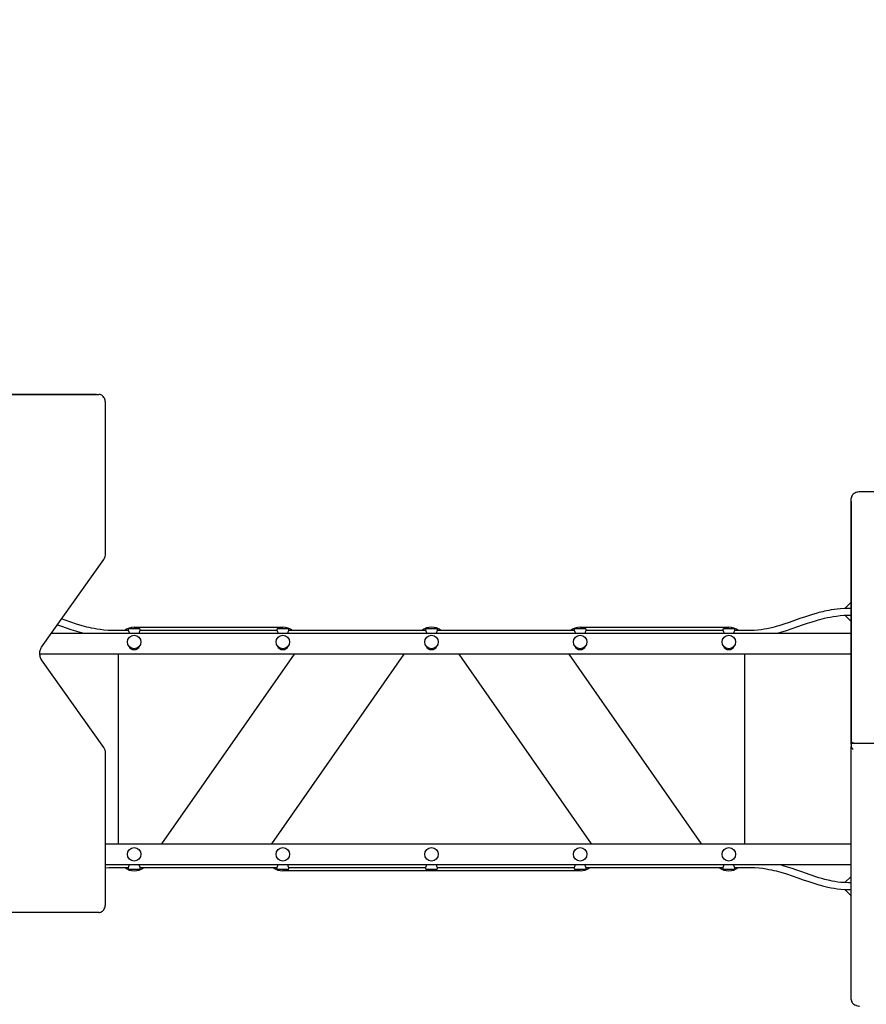
# Model space of a CAD drawing. Units: millimetres. Extents: x 6.4 to 23.3, y 5.6 to 20.4.
# Drawn here: x 12.1 to 14.1, y 13.2 to 15.5 of the extents above; entities that cross this region are included whole.
import ezdxf

# ---------------------------------------------------------------- set-up
doc = ezdxf.new("R2010")
doc.units = ezdxf.units.MM
doc.header["$LTSCALE"] = 135
doc.header["$PDSIZE"] = -1
doc.linetypes.add('SLD-Сплошная', pattern=[0])
doc.styles.get("Standard").update_dxf_attribs({"font": 'isocpeui.ttf'})
doc.dimstyles.new('ISO-25', dxfattribs={"dimtxt": 2.5, "dimasz": 2.5, "dimexe": 1.25, "dimexo": 0.625, "dimtad": 1, "dimtxsty": 'Standard', "dimcen": 2.5, "dimadec": 0, "dimazin": 0, "dimtfac": 1, "dimtmove": 0, "dimatfit": 3, "dimfxl": 1, "dimarcsym": 0})

# ---------------------------------------------------------------- blocks, each defined once
blk = doc.blocks.new('_D_23')
at = {"color": 0, "lineweight": -2, "transparency": 16777216}
for p, q in [((8.4052, 13.514), (8.4052, 5.638)), ((21.6436, 13.496), (21.6436, 5.638)), ((8.8102, 5.773), (21.2386, 5.773))]:
    blk.add_line(p, q, dxfattribs=at)
at = {"color": 0, "transparency": 16777216}
for points in [[(8.8102, 5.8405), (8.8102, 5.7055), (8.4052, 5.773)], [(21.2386, 5.8405), (21.2386, 5.7055), (21.6436, 5.773)]]:
    blk.add_solid(points, dxfattribs=at)
at = {"layer": 'Defpoints', "color": 0, "transparency": 16777216}
for p in [(8.4052, 13.514), (21.6436, 13.496), (21.6436, 5.773)]:
    blk.add_point(p, dxfattribs=at)
at = {"color": 0, "transparency": 16777216, "insert": (15.0244, 6.379), "char_height": 0.405, "attachment_point": 2}
blk.add_mtext('13,24м', dxfattribs=at)
blk = doc.blocks.new('*D28')
at = {"color": 0, "lineweight": -2, "transparency": 16777216}
for p, q in [((9.9052, 13.769), (9.9052, 19.9394)), ((19.6436, 13.523), (19.6436, 19.9394)), ((10.3102, 19.8044), (19.2386, 19.8044))]:
    blk.add_line(p, q, dxfattribs=at)
at = {"color": 0, "transparency": 16777216}
for points in [[(10.3102, 19.8719), (10.3102, 19.7369), (9.9052, 19.8044)], [(19.2386, 19.8719), (19.2386, 19.7369), (19.6436, 19.8044)]]:
    blk.add_solid(points, dxfattribs=at)
at = {"layer": 'Defpoints', "color": 0, "transparency": 16777216}
for p in [(19.6436, 19.8044), (9.9052, 13.769), (19.6436, 13.523)]:
    blk.add_point(p, dxfattribs=at)
at = {"color": 0, "transparency": 16777216, "insert": (14.7744, 20.1674), "char_height": 0.405, "attachment_point": 5}
blk.add_mtext('9,74м', dxfattribs=at)
blk = doc.blocks.new('*D29')
at = {"color": 0, "lineweight": -2, "transparency": 16777216}
for p, q in [((14.6695, 17.4639), (6.9334, 17.4657)), ((7.0665, 9.4198), (7.0683, 17.0607)), ((14.6675, 9.013), (6.9314, 9.0149))]:
    blk.add_line(p, q, dxfattribs=at)
at = {"color": 0, "transparency": 16777216}
for points in [[(7.0008, 17.0607), (7.1358, 17.0606), (7.0684, 17.4657)], [(6.999, 9.4198), (7.134, 9.4198), (7.0664, 9.0148)]]:
    blk.add_solid(points, dxfattribs=at)
at = {"layer": 'Defpoints', "color": 0, "transparency": 16777216}
for p in [(7.0684, 17.4657), (14.6695, 17.4639), (14.6675, 9.013)]:
    blk.add_point(p, dxfattribs=at)
at = {"color": 0, "transparency": 16777216, "insert": (6.7044, 13.2403), "char_height": 0.405, "attachment_point": 5, "rotation": 89.9864}
blk.add_mtext('8,45м', dxfattribs=at)

msp = doc.modelspace()

# ---------------------------------------------------------------- linework, layer by layer
at = {"color": 7, "linetype": 'SLD-Сплошная', "lineweight": 25}
for p, q in [((11.6869, 14.604), (12.2652, 14.604)), ((12.2596, 14.604), (11.6869, 14.604)), ((12.2596, 14.604), (12.2652, 14.604)), ((12.2808, 14.229), (12.2808, 14.584)), ((14.0365, 13.7804), (14.0365, 14.3587)), ((14.0365, 14.353), (14.0365, 14.3587)), ((14.0365, 14.353), (14.0365, 13.7804)), ((14.1865, 14.3743), (14.0565, 14.3743)), ((12.1306, 14.0088), (12.2768, 14.2155)), ((14.0365, 14.1148), (14.0216, 14.0998)), ((14.0365, 14.1), (14.0305, 14.1)), ((14.0219, 14.0838), (14.0365, 14.0692)), ((14.0305, 14.084), (14.0365, 14.084)), ((12.3375, 14.053), (12.3595, 14.053)), ((12.3485, 14.056), (12.6985, 14.056)), ((12.6875, 14.053), (12.7095, 14.053)), ((13.0375, 14.053), (13.0595, 14.053)), ((13.3875, 14.053), (13.4095, 14.053)), ((13.3985, 14.056), (13.7485, 14.056)), ((13.7375, 14.053), (13.7595, 14.053)), ((12.1541, 14.042), (14.0365, 14.042)), ((12.3348, 14.048), (12.2985, 14.048)), ((12.3345, 14.05), (12.3345, 14.0485)), ((12.6848, 14.048), (12.3623, 14.048)), ((12.3625, 14.0485), (12.3625, 14.05)), ((12.6845, 14.05), (12.6845, 14.0485)), ((13.0348, 14.048), (12.7123, 14.048)), ((12.7125, 14.0485), (12.7125, 14.05)), ((13.0345, 14.05), (13.0345, 14.0485)), ((13.3848, 14.048), (13.0623, 14.048)), ((13.0625, 14.0485), (13.0625, 14.05)), ((13.3845, 14.05), (13.3845, 14.0485)), ((13.7348, 14.048), (13.4123, 14.048)), ((13.4125, 14.0485), (13.4125, 14.05)), ((13.7345, 14.05), (13.7345, 14.0485)), ((13.7985, 14.048), (13.7623, 14.048)), ((13.7625, 14.0485), (13.7625, 14.05)), ((14.0365, 13.992), (12.1265, 13.992)), ((12.3115, 13.546), (12.3115, 13.992)), ((12.7248, 13.992), (12.4126, 13.546)), ((12.6723, 13.546), (12.9845, 13.992)), ((13.1126, 13.992), (13.4248, 13.546)), ((13.6845, 13.546), (13.3723, 13.992)), ((13.7855, 13.992), (13.7855, 13.546)), ((12.2768, 13.7725), (12.1306, 13.9792)), ((14.0365, 13.7804), (14.0365, 13.7748)), ((14.0365, 13.1794), (14.0365, 13.7748)), ((14.4151, 13.7819), (14.038, 13.7819)), ((12.2808, 13.404), (12.2808, 13.759)), ((12.2808, 13.546), (14.0365, 13.546)), ((14.0365, 13.496), (12.2808, 13.496)), ((12.2985, 13.49), (12.3348, 13.49)), ((12.3345, 13.4896), (12.3345, 13.488)), ((12.3595, 13.485), (12.3375, 13.485)), ((12.3623, 13.49), (12.6848, 13.49)), ((12.3625, 13.488), (12.3625, 13.4896)), ((12.6845, 13.4896), (12.6845, 13.488)), ((12.7095, 13.485), (12.6875, 13.485)), ((13.3985, 13.482), (12.6985, 13.482)), ((12.7123, 13.49), (13.0348, 13.49)), ((12.7125, 13.488), (12.7125, 13.4896)), ((13.0345, 13.4896), (13.0345, 13.488)), ((13.0595, 13.485), (13.0375, 13.485)), ((13.0623, 13.49), (13.3848, 13.49)), ((13.0625, 13.488), (13.0625, 13.4896)), ((13.3845, 13.4896), (13.3845, 13.488)), ((13.4095, 13.485), (13.3875, 13.485)), ((13.4123, 13.49), (13.7348, 13.49)), ((13.4125, 13.488), (13.4125, 13.4896)), ((13.7345, 13.4896), (13.7345, 13.488)), ((13.7595, 13.485), (13.7375, 13.485)), ((13.7623, 13.49), (13.7985, 13.49)), ((13.7625, 13.488), (13.7625, 13.4896)), ((14.0365, 13.4689), (14.0219, 13.4543)), ((14.0365, 13.454), (14.0305, 13.454)), ((14.0215, 13.4382), (14.0365, 13.4232)), ((14.0305, 13.438), (14.0365, 13.438)), ((12.2652, 13.384), (11.6698, 13.384))]:
    msp.add_line(p, q, dxfattribs=at)
at = {"color": 7, "linetype": 'SLD-Сплошная', "lineweight": 25, "flags": 128}
for points in [[(12.2808, 14.584), (12.2808, 14.5854), (12.2805, 14.588), (12.28, 14.5904), (12.2793, 14.5928), (12.2783, 14.595), (12.2771, 14.5971), (12.2756, 14.599), (12.274, 14.6006), (12.2722, 14.6019), (12.2703, 14.6029), (12.2684, 14.6036), (12.2664, 14.604), (12.2652, 14.604)], [(14.0565, 14.3743), (14.0551, 14.3743), (14.0526, 14.374), (14.0502, 14.3735), (14.0478, 14.3728), (14.0455, 14.3718), (14.0435, 14.3706), (14.0416, 14.3691), (14.04, 14.3675), (14.0386, 14.3657), (14.0376, 14.3638), (14.037, 14.3619), (14.0366, 14.3598), (14.0365, 14.3587)], [(14.0305, 14.1), (14.0207, 14.0998), (14.0118, 14.0993), (14.0037, 14.0985), (13.9963, 14.0976), (13.9898, 14.0965), (13.9839, 14.0955), (13.9787, 14.0945), (13.9738, 14.0934), (13.9695, 14.0924), (13.9651, 14.0913), (13.9607, 14.0902), (13.9563, 14.0889), (13.9429, 14.085), (13.9294, 14.0806), (13.916, 14.076), (13.9032, 14.0715), (13.8905, 14.067), (13.878, 14.0628), (13.8664, 14.0592), (13.8625, 14.0581), (13.858, 14.0568), (13.8524, 14.0553), (13.8459, 14.0538), (13.8384, 14.0522), (13.8318, 14.0509), (13.8246, 14.0498), (13.8166, 14.0489), (13.808, 14.0483), (13.7985, 14.048)], [(12.2985, 14.048), (12.2874, 14.0483), (12.2774, 14.0491), (12.2686, 14.0501), (12.2608, 14.0512), (12.254, 14.0524), (12.2483, 14.0536), (12.2426, 14.0549), (12.2372, 14.0562), (12.2317, 14.0577), (12.2261, 14.0592), (12.2127, 14.0633), (12.1993, 14.0677), (12.186, 14.0724), (12.1776, 14.0753)], [(13.8646, 14.042), (13.8653, 14.0422), (13.8708, 14.0438), (13.8842, 14.048), (13.8976, 14.0525), (13.9109, 14.0572), (13.9223, 14.0612), (13.9337, 14.0651), (13.9448, 14.0688), (13.9552, 14.072), (13.9592, 14.0732), (13.9632, 14.0743), (13.9681, 14.0756), (13.9739, 14.077), (13.9806, 14.0785), (13.987, 14.0798), (13.9942, 14.081), (14.002, 14.0822), (14.0107, 14.0831), (14.0202, 14.0838), (14.0305, 14.084)], [(12.168, 14.0617), (12.177, 14.0586), (12.1883, 14.0546), (12.1997, 14.0507), (12.2106, 14.0472), (12.2208, 14.0441), (12.2247, 14.043), (12.2282, 14.042)], [(12.3372, 14.042), (12.3372, 14.0423), (12.3366, 14.0444), (12.3357, 14.0464), (12.3349, 14.048), (12.3345, 14.0485), (12.3346, 14.0485)], [(12.6872, 14.042), (12.6872, 14.0423), (12.6866, 14.0444), (12.6857, 14.0464), (12.6849, 14.048), (12.6845, 14.0485), (12.6846, 14.0485)], [(13.0372, 14.042), (13.0372, 14.0423), (13.0366, 14.0444), (13.0357, 14.0464), (13.0349, 14.048), (13.0345, 14.0485), (13.0346, 14.0485)], [(13.3872, 14.042), (13.3872, 14.0423), (13.3866, 14.0444), (13.3857, 14.0464), (13.3849, 14.048), (13.3845, 14.0485), (13.3846, 14.0485)], [(13.7372, 14.042), (13.7372, 14.0423), (13.7366, 14.0444), (13.7357, 14.0464), (13.7349, 14.048), (13.7345, 14.0485), (13.7346, 14.0485)], [(12.1306, 13.9792), (12.1301, 13.9801), (12.129, 13.9819), (12.1281, 13.984), (12.1274, 13.9862), (12.1269, 13.9886), (12.1265, 13.991), (12.1264, 13.9935), (12.1264, 13.996), (12.1267, 13.9984), (12.1271, 14.0008), (12.1278, 14.0031), (12.1286, 14.0052), (12.1296, 14.0072), (12.1306, 14.0088)], [(12.3599, 13.496), (12.3599, 13.4958), (12.3605, 13.4937), (12.3614, 13.4917), (12.3622, 13.4901), (12.3625, 13.4895), (12.3625, 13.4896)], [(12.7099, 13.496), (12.7099, 13.4958), (12.7105, 13.4937), (12.7114, 13.4917), (12.7122, 13.4901), (12.7125, 13.4895), (12.7125, 13.4896)], [(13.0599, 13.496), (13.0599, 13.4958), (13.0605, 13.4937), (13.0614, 13.4917), (13.0622, 13.4901), (13.0625, 13.4895), (13.0625, 13.4896)], [(13.4099, 13.496), (13.4099, 13.4958), (13.4105, 13.4937), (13.4114, 13.4917), (13.4122, 13.4901), (13.4125, 13.4895), (13.4125, 13.4896)], [(13.7599, 13.496), (13.7599, 13.4958), (13.7605, 13.4937), (13.7614, 13.4917), (13.7622, 13.4901), (13.7625, 13.4895), (13.7625, 13.4896)], [(14.0305, 13.454), (14.0212, 13.4543), (14.0126, 13.4549), (14.005, 13.4558), (13.9981, 13.4568), (13.992, 13.4579), (13.9867, 13.459), (13.9821, 13.46), (13.9749, 13.4618), (13.9676, 13.4638), (13.9602, 13.466), (13.9401, 13.4725), (13.9201, 13.4795), (13.9088, 13.4835), (13.8974, 13.4873), (13.8865, 13.4909), (13.8763, 13.494), (13.8724, 13.4951), (13.8689, 13.496)], [(12.2808, 13.4892), (12.2891, 13.4898), (12.2985, 13.49)], [(13.7985, 13.49), (13.8097, 13.4897), (13.8197, 13.489), (13.8285, 13.488), (13.8363, 13.4868), (13.843, 13.4856), (13.8488, 13.4844), (13.8545, 13.4832), (13.8599, 13.4818), (13.8654, 13.4804), (13.871, 13.4788), (13.8844, 13.4748), (13.8978, 13.4703), (13.9111, 13.4657), (13.9238, 13.4612), (13.9366, 13.4568), (13.9488, 13.4528), (13.9601, 13.4493), (13.9642, 13.4481), (13.9691, 13.4468), (13.975, 13.4453), (13.9818, 13.4437), (13.9896, 13.4421), (13.9964, 13.4409), (14.0039, 13.4398), (14.0121, 13.4389), (14.0209, 13.4383), (14.0305, 13.438)], [(12.2652, 13.384), (12.2666, 13.3841), (12.2685, 13.3845), (12.2704, 13.3851), (12.2722, 13.3861), (12.2738, 13.3873), (12.2754, 13.3888), (12.2768, 13.3905), (12.278, 13.3925), (12.279, 13.3947), (12.2798, 13.397), (12.2804, 13.3994), (12.2807, 13.4019), (12.2808, 13.404)], [(14.0365, 13.1794), (14.0366, 13.178), (14.037, 13.1761), (14.0377, 13.1742), (14.0386, 13.1724), (14.0398, 13.1707), (14.0413, 13.1692), (14.0431, 13.1678), (14.045, 13.1666), (14.0472, 13.1655), (14.0495, 13.1647), (14.0519, 13.1642), (14.0544, 13.1638), (14.0565, 13.1638)]]:
    msp.add_lwpolyline(points, dxfattribs=at)
at = {"color": 7, "linetype": 'SLD-Сплошная', "lineweight": 25}
for centre in [(12.3485, 14.021), (12.6985, 14.021), (13.0485, 14.021), (13.3985, 14.021), (13.7485, 14.021), (12.3485, 13.521), (12.6985, 13.521), (13.0485, 13.521), (13.3985, 13.521), (13.7485, 13.521)]:
    msp.add_circle(centre, 0.016, dxfattribs=at)
for centre, radius, start, end in [((12.257, 14.2288), 0.0238, 326.1675, 0.6202), ((12.3485, 14.019), 0.037, 90, 128.3917), ((12.3375, 14.05), 0.003, 90, 180), ((12.3595, 14.05), 0.003, 0, 90), ((12.6875, 14.05), 0.003, 90, 180), ((12.6985, 14.019), 0.037, 51.6083, 90), ((12.7095, 14.05), 0.003, 0, 90), ((13.0485, 14.019), 0.037, 51.6083, 128.3917), ((13.0375, 14.05), 0.003, 90, 180), ((13.0595, 14.05), 0.003, 0, 90), ((13.3985, 14.019), 0.037, 90, 128.3917), ((13.3875, 14.05), 0.003, 90, 180), ((13.4095, 14.05), 0.003, 0, 90), ((13.7375, 14.05), 0.003, 90, 180), ((13.7485, 14.019), 0.037, 51.6083, 90), ((13.7595, 14.05), 0.003, 0, 90), ((12.3773, 14.0388), 0.0177, 146.5831, 169.3312), ((12.7273, 14.0388), 0.0177, 146.5831, 169.3312), ((13.0773, 14.0388), 0.0177, 146.5831, 169.3312), ((13.4273, 14.0388), 0.0177, 146.5831, 169.3312), ((13.7773, 14.0388), 0.0177, 146.5831, 169.3312), ((12.3485, 14.017), 0.014, 203.1324, 270), ((12.3485, 14.017), 0.014, 270, 336.8676), ((12.6985, 14.017), 0.014, 203.1324, 270), ((12.6985, 14.017), 0.014, 270, 336.8676), ((13.0485, 14.017), 0.014, 203.1324, 270), ((13.0485, 14.017), 0.014, 270, 336.8676), ((13.3985, 14.017), 0.014, 203.1324, 270), ((13.3985, 14.017), 0.014, 270, 336.8676), ((13.7485, 14.017), 0.014, 203.1324, 270), ((13.7485, 14.017), 0.014, 270, 336.8676), ((12.2576, 13.7595), 0.0232, 358.9278, 34.2845), ((12.3198, 13.4993), 0.0177, 326.5831, 349.3312), ((12.6698, 13.4993), 0.0177, 326.5831, 349.3312), ((13.0198, 13.4993), 0.0177, 326.5831, 349.3312), ((13.3698, 13.4993), 0.0177, 326.5831, 349.3312), ((13.7198, 13.4993), 0.0177, 326.5831, 349.3312), ((12.3485, 13.519), 0.037, 231.6083, 308.3917), ((12.3375, 13.488), 0.003, 180, 270), ((12.3595, 13.488), 0.003, 270, 0), ((12.6985, 13.519), 0.037, 231.6083, 270), ((12.6875, 13.488), 0.003, 180, 270), ((12.7095, 13.488), 0.003, 270, 0), ((13.0375, 13.488), 0.003, 180, 270), ((13.0595, 13.488), 0.003, 270, 0), ((13.3875, 13.488), 0.003, 180, 270), ((13.3985, 13.519), 0.037, 270, 308.3917), ((13.4095, 13.488), 0.003, 270, 0), ((13.7485, 13.519), 0.037, 231.6083, 308.3917), ((13.7375, 13.488), 0.003, 180, 270), ((13.7595, 13.488), 0.003, 270, 0)]:
    msp.add_arc(centre, radius, start, end, dxfattribs=at)
for centre, major_axis, start_param, end_param in [((14.0415, 13.7769), (0.00462, -0.00462), 2.748894, 3.534292), ((14.0415, 13.7712), (0.00462, -0.00462), 3.534292, 5.105088), ((14.0415, 13.7817), (0.00462, 0.00462), 1.178097, 1.927449)]:
    msp.add_ellipse(centre, major_axis=major_axis, ratio=0.414214, start_param=start_param, end_param=end_param, dxfattribs=at)

# ---------------------------------------------------------------- dimensions: what is measured, and where the dimension line sits
dim = msp.add_linear_dim(base=(19.6436, 19.8044), p1=(9.9052, 13.769), p2=(19.6436, 13.523), dimstyle='ISO-25', override={"dimtxt": 0.405, "dimasz": 0.405, "dimexe": 0.135, "dimexo": 0, "dimgap": 0.12, "dimzin": 1, "dimpost": 'м', "dimtdec": 3, "dimtzin": 1})
dim.commit()
dim.dimension.update_dxf_attribs({"geometry": '*D28', "text_midpoint": (14.7744, 20.1674)})
dim = msp.add_aligned_dim(p1=(14.6675, 9.013), p2=(14.6695, 17.4639), distance=7.6012, dimstyle='ISO-25', override={"dimtxt": 0.405, "dimasz": 0.405, "dimexe": 0.135, "dimexo": 0, "dimgap": 0.12, "dimtih": 0, "dimtoh": 0, "dimzin": 1, "dimpost": 'м', "dimtdec": 3, "dimtzin": 1})
dim.commit()
dim.dimension.update_dxf_attribs({"geometry": '*D29', "text_midpoint": (6.7044, 13.2403)})
at = {"color": 251, "true_color": 0x636466}
dim = msp.add_linear_dim(base=(21.6436, 5.773), p1=(8.4052, 13.514), p2=(21.6436, 13.496), dimstyle='ISO-25', override={"dimtxt": 0.405, "dimasz": 0.405, "dimexe": 0.135, "dimexo": 0, "dimgap": 0.12, "dimzin": 1, "dimpost": 'м', "dimtdec": 3, "dimtzin": 1}, dxfattribs=at)
dim.commit()
dim.dimension.update_dxf_attribs({"geometry": '_D_23', "text_midpoint": (15.0244, 5.773), "dimtype": 160})

doc.saveas('drawing.dxf')
